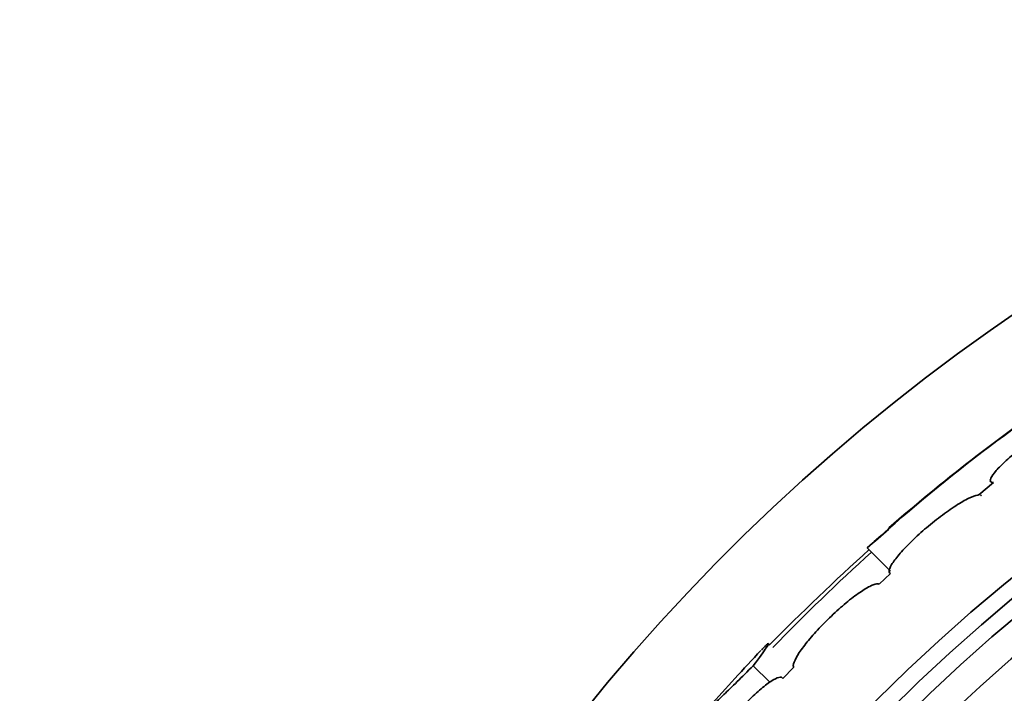
# Model space of a CAD drawing. Units: millimetres. Extents: x 0 to 1478, y 0 to 1758.
# Drawn here: x 456 to 471, y 1279 to 1289 of the extents above; entities that cross this region are included whole.
import ezdxf
from ezdxf import colors
from ezdxf.entities.mleader import LeaderData, LeaderLine
from ezdxf.math import Vec2, Vec3

# ---------------------------------------------------------------- set-up
doc = ezdxf.new("R2010")
doc.units = ezdxf.units.MM
doc.layers.add('DV1_Défaut', color=7, linetype='Continuous')
doc.layers.add('Défaut', color=7, linetype='Continuous')

# ---------------------------------------------------------------- blocks, each defined once
blk = doc.blocks.new('_DOT')
at = {"color": 0}
blk.add_line((0, 0), (-1, 0), dxfattribs=at)
at = {"color": 0, "const_width": 0.333}
blk.add_lwpolyline([(-0.1665, 0, 1), (0.1665, 0, 1)], format="xyb", close=True, dxfattribs=at)
blk = doc.blocks.new('SE')
at = {"layer": 'DV1_Défaut', "color": 7, "linetype": 'Continuous', "lineweight": 35}
for p, q in [((470.382, 1282.382), (470.162, 1282.196)), ((468.482, 1281.4), (468.832, 1281.049)), ((468.83, 1281.012), (468.659, 1280.854)), ((466.765, 1279.627), (467.013, 1279.378)), ((467.373, 1279.6), (467.21, 1279.434))]:
    blk.add_line(p, q, dxfattribs=at)
for radius in [26.834, 26.588, 26.346, 25.906, 23.976, 23.645, 22.655, 22, 20.5]:
    blk.add_circle((487.599, 1260.14), radius, dxfattribs=at)
for centre, radius, start, end in [((487.599, 1260.14), 30, 300.2208, 239.7792), ((486.292, 1261.789), 26.491, 122.5222, 132.2451), ((487.599, 1260.14), 28.6, 124.6817, 131.0763), ((488.036, 1259.32), 29.494, 130.6921, 131.5287), ((493.36, 1253.847), 37.084, 132.0751, 135.2915), ((487.599, 1260.14), 28.5, 131.9538, 136.106), ((487.599, 1260.14), 28.6, 136.4184, 138.7172)]:
    blk.add_arc(centre, radius, start, end, dxfattribs=at)
for points, knots in [([(471.736, 1283.467), (471.723, 1283.464), (471.71, 1283.461), (471.695, 1283.456), (471.647, 1283.44), (471.587, 1283.414), (471.519, 1283.379), (471.45, 1283.344), (471.371, 1283.3), (471.289, 1283.249), (471.207, 1283.198), (471.119, 1283.14), (471.032, 1283.079), (470.948, 1283.019), (470.863, 1282.955), (470.784, 1282.893), (470.707, 1282.832), (470.635, 1282.771), (470.574, 1282.714), (470.513, 1282.659), (470.461, 1282.607), (470.422, 1282.562), (470.384, 1282.518), (470.357, 1282.48), (470.343, 1282.451), (470.33, 1282.422), (470.33, 1282.401), (470.342, 1282.391), (470.351, 1282.384), (470.364, 1282.381), (470.382, 1282.382)], [0, 0, 0, 0, 0.035678, 0.035678, 0.035678, 0.150134, 0.150134, 0.150134, 0.26632, 0.26632, 0.26632, 0.382324, 0.382324, 0.382324, 0.496274, 0.496274, 0.496274, 0.607276, 0.607276, 0.607276, 0.715807, 0.715807, 0.715807, 0.823381, 0.823381, 0.823381, 0.93182, 0.93182, 0.93182, 1, 1, 1, 1]), ([(470.162, 1282.196), (470.157, 1282.196), (470.151, 1282.195), (470.145, 1282.194), (470.111, 1282.19), (470.065, 1282.173), (470.009, 1282.147), (469.953, 1282.119), (469.886, 1282.081), (469.814, 1282.034), (469.742, 1281.988), (469.663, 1281.932), (469.583, 1281.871), (469.504, 1281.812), (469.423, 1281.745), (469.345, 1281.679), (469.27, 1281.613), (469.196, 1281.545), (469.13, 1281.48), (469.065, 1281.416), (469.007, 1281.354), (468.959, 1281.298), (468.912, 1281.242), (468.874, 1281.191), (468.848, 1281.149), (468.823, 1281.107), (468.809, 1281.072), (468.809, 1281.049), (468.808, 1281.031), (468.815, 1281.018), (468.83, 1281.012)], [0, 0, 0, 0, 0.021027, 0.021027, 0.021027, 0.135838, 0.135838, 0.135838, 0.251209, 0.251209, 0.251209, 0.365836, 0.365836, 0.365836, 0.478522, 0.478522, 0.478522, 0.588977, 0.588977, 0.588977, 0.697909, 0.697909, 0.697909, 0.806642, 0.806642, 0.806642, 0.916532, 0.916532, 0.916532, 1, 1, 1, 1]), ([(468.659, 1280.854), (468.641, 1280.863), (468.61, 1280.86), (468.569, 1280.844), (468.528, 1280.829), (468.475, 1280.8), (468.415, 1280.761), (468.355, 1280.723), (468.287, 1280.673), (468.215, 1280.616), (468.145, 1280.559), (468.07, 1280.494), (467.996, 1280.426), (467.924, 1280.359), (467.85, 1280.287), (467.783, 1280.216), (467.716, 1280.146), (467.652, 1280.075), (467.598, 1280.009), (467.543, 1279.942), (467.495, 1279.879), (467.459, 1279.824), (467.422, 1279.768), (467.395, 1279.719), (467.381, 1279.681), (467.367, 1279.644), (467.365, 1279.617), (467.373, 1279.6)], [0, 0, 0, 0, 0.114367, 0.114367, 0.114367, 0.228866, 0.228866, 0.228866, 0.342428, 0.342428, 0.342428, 0.454073, 0.454073, 0.454073, 0.563968, 0.563968, 0.563968, 0.673035, 0.673035, 0.673035, 0.782509, 0.782509, 0.782509, 0.893431, 0.893431, 0.893431, 1, 1, 1, 1]), ([(466.765, 1279.627), (466.859, 1279.75), (466.925, 1279.841), (466.981, 1279.926), (466.992, 1279.944), (466.998, 1279.963), (466.994, 1279.964), (466.969, 1279.945), (466.95, 1279.927), (466.912, 1279.889), (466.901, 1279.877), (466.888, 1279.864)], [0, 0, 0, 0, 0.3715859, 0.3715859, 0.5573789, 0.5573789, 0.7431719, 0.7431719, 0.9289649, 0.9289649, 1, 1, 1, 1]), ([(466.093, 1278.994), (466.092, 1278.993), (466.092, 1278.992), (466.046, 1278.94), (466.044, 1278.931), (466.104, 1278.983), (466.135, 1279.012), (466.215, 1279.088), (466.265, 1279.136), (466.383, 1279.25), (466.45, 1279.315), (466.597, 1279.46), (466.678, 1279.541), (466.765, 1279.627)], [0, 0, 0, 0, 0.004768, 0.004768, 0.336512, 0.336512, 0.502384, 0.502384, 0.668256, 0.668256, 0.834128, 0.834128, 1, 1, 1, 1]), ([(467.21, 1279.434), (467.202, 1279.453), (467.183, 1279.459), (467.152, 1279.452), (467.122, 1279.445), (467.08, 1279.424), (467.031, 1279.391), (466.982, 1279.359), (466.923, 1279.314), (466.861, 1279.26), (466.799, 1279.207), (466.732, 1279.143), (466.665, 1279.075), (466.598, 1279.008), (466.529, 1278.934), (466.464, 1278.859), (466.399, 1278.785), (466.335, 1278.708), (466.279, 1278.634), (466.222, 1278.56), (466.17, 1278.488), (466.128, 1278.423), (466.086, 1278.357), (466.052, 1278.297), (466.029, 1278.248), (466.007, 1278.2), (465.996, 1278.161), (465.995, 1278.134)], [0, 0, 0, 0, 0.113459, 0.113459, 0.113459, 0.227083, 0.227083, 0.227083, 0.339314, 0.339314, 0.339314, 0.449573, 0.449573, 0.449573, 0.558616, 0.558616, 0.558616, 0.667687, 0.667687, 0.667687, 0.777983, 0.777983, 0.777983, 0.890197, 0.890197, 0.890197, 1, 1, 1, 1])]:
    blk.add_open_spline(points, degree=3, knots=knots, dxfattribs=at)
blk.add_open_spline([(470.2, 1282.184), (470.196, 1282.188), (470.192, 1282.19), (470.186, 1282.192)], degree=3, dxfattribs=at)

msp = doc.modelspace()

# ---------------------------------------------------------------- block references
at = {"layer": 'Défaut'}
msp.add_blockref('SE', (0, 0), dxfattribs=at)

# ---------------------------------------------------------------- leaders
at = {"layer": 'Défaut', "color": 7, "linetype": 'Continuous', "lineweight": 18}
ml = msp.add_multileader_mtext('Standard', dxfattribs=at)
ml.set_content('{\\pxsm0.9;\\fSolid Edge ISO|b1||i0||c0|p34;\\W1.;09/07/2019\\P}', color=256)
ml.set_leader_properties()
ml.set_arrow_properties(name='DOT')
ml.build(insert=Vec2(0, 0))
ml.multileader.update_dxf_attribs({"leader_type": 0, "dogleg_length": 0, "arrow_head_size": 12})
ctx = ml.context
ctx.base_point, ctx.char_height, ctx.arrow_head_size, ctx.landing_gap_size = Vec3(1390.407, 1750.708), 12, 12, 4.2
notes = []
notes.append((ctx, [(0, (0, 0, 0), (0, 0), (1, 0), 1, [])]))
ctx.mtext.insert = Vec3(1392.407, 1756.828)
for ctx, leaders in notes:
    for number, flags, end, landing, length, lines in leaders:
        leader = LeaderData()
        leader.index, (leader.has_last_leader_line, leader.has_dogleg_vector, leader.attachment_direction) = number, flags
        leader.last_leader_point, leader.dogleg_vector, leader.dogleg_length = Vec3(end), Vec3(landing), length
        for number, points, colour, breaks in lines:
            line = LeaderLine()
            line.index, line.vertices, line.color, line.breaks = number, Vec3.list(points), colors.encode_raw_color(colour), breaks
            leader.lines.append(line)
        ctx.leaders.append(leader)

doc.saveas('drawing.dxf')
